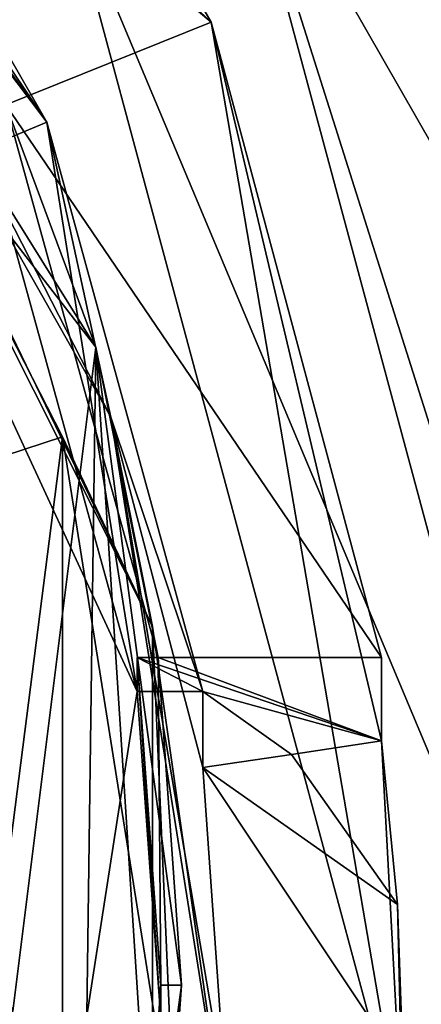
# Model space of a CAD drawing. Units: millimetres. Extents: x -27 to 27, y -122 to 28.
# Drawn here: x 8 to 10, y -100 to -96 of the extents above; entities that cross this region are included whole.
import ezdxf

# ---------------------------------------------------------------- set-up
doc = ezdxf.new("R2010")
doc.units = ezdxf.units.MM
doc.header["$LTSCALE"] = 101.851852
for name, color, linetype in [('1', 7, 'CONTINUOUS'), ('134', 7, 'CONTINUOUS'), ('135', 7, 'CONTINUOUS'), ('136', 7, 'CONTINUOUS'), ('148', 7, 'CONTINUOUS'), ('149', 7, 'CONTINUOUS'), ('158', 7, 'CONTINUOUS'), ('163', 7, 'CONTINUOUS'), ('191', 7, 'CONTINUOUS'), ('192', 7, 'CONTINUOUS'), ('194', 7, 'CONTINUOUS'), ('195', 7, 'CONTINUOUS'), ('204', 7, 'CONTINUOUS'), ('211', 7, 'CONTINUOUS'), ('221', 7, 'CONTINUOUS'), ('6', 7, 'CONTINUOUS')]:
    doc.layers.add(name, color=color, linetype=linetype)

msp = doc.modelspace()

# ---------------------------------------------------------------- linework, layer by layer
at = {"layer": '1', "color": 254, "linetype": 'Continuous', "true_color": 0xe6e6e6}
for points in [[(17, 17, 86), (12.4994, 0, 86), (-17, -121.4, 86), (17, 17, 86)], [(17, -121.4, 86), (17, 17, 86), (-17, -121.4, 86), (17, -121.4, 86)], [(12.4994, 0, 86), (10.8253, -6.25, 86), (-17, -121.4, 86), (12.4994, 0, 86)], [(10.8253, -6.25, 86), (6.2497, -10.8248, 86), (-17, -121.4, 86), (10.8253, -6.25, 86)]]:
    msp.add_3dface(points, dxfattribs=at)
at = {"layer": '134', "color": 254, "linetype": 'Continuous', "true_color": 0xe6e6e6}
for points in [[(9.2411, -96.2476, 70.0581), (7.9303, -93.9846, 69.8601), (8.6603, -95.7, 62.7826), (9.2411, -96.2476, 70.0581)], [(10, -100.6808, 63.2184), (9.2411, -96.2476, 70.0581), (8.6603, -95.7, 62.7826), (10, -100.6808, 63.2184)], [(9.9151, -98.7582, 70.2777), (9.2411, -96.2476, 70.0581), (9.9151, -99.0883, 66.5046), (9.9151, -98.7582, 70.2777)], [(9.9151, -99.0883, 66.5046), (9.2411, -96.2476, 70.0581), (10, -100.6808, 63.2184), (9.9151, -99.0883, 66.5046)], [(9.9788, -99.7345, 66.5611), (9.9151, -99.0883, 66.5046), (10, -100.6808, 63.2184), (9.9788, -99.7345, 66.5611)], [(10, -100.3834, 66.6179), (9.9788, -99.7345, 66.5611), (10, -100.6808, 63.2184), (10, -100.3834, 66.6179)]]:
    msp.add_3dface(points, dxfattribs=at)
at = {"layer": '135', "color": 254, "linetype": 'Continuous', "true_color": 0xe6e6e6}
for points in [[(10.75, -100.6808, 63.2184), (8.6603, -95.7, 62.7826), (9.3097, -95.3263, 62.7499), (10.75, -100.6808, 63.2184)], [(10, -100.6808, 63.2184), (8.6603, -95.7, 62.7826), (10.75, -100.6808, 63.2184), (10, -100.6808, 63.2184)]]:
    msp.add_3dface(points, dxfattribs=at)
at = {"layer": '136', "color": 254, "linetype": 'Continuous', "true_color": 0xe6e6e6}
for points in [[(10.75, -100.6808, 63.2184), (9.3097, -95.3263, 62.7499), (11, -100.6682, 63.3622), (10.75, -100.6808, 63.2184)], [(9.3097, -95.3263, 62.7499), (11, -95.8403, 63.5194), (11, -98.2778, 63.3014), (9.3097, -95.3263, 62.7499)], [(11, -100.6682, 63.3622), (9.3097, -95.3263, 62.7499), (11, -98.2778, 63.3014), (11, -100.6682, 63.3622)]]:
    msp.add_3dface(points, dxfattribs=at)
at = {"layer": '148', "color": 8, "linetype": 'Continuous', "true_color": 0x646f7d}
for points in [[(8.6542, -97.887, 62.8736), (7.9652, -98.1117, 62.8933), (7.3612, -95.3598, 62.6525), (8.6542, -97.887, 62.8736)], [(7.9652, -103.2673, 63.3443), (7.9652, -98.1117, 62.8933), (8.6542, -97.887, 62.8736), (7.9652, -103.2673, 63.3443)], [(8.6542, -103.4921, 63.364), (7.9652, -103.2673, 63.3443), (8.6542, -97.887, 62.8736), (8.6542, -103.4921, 63.364)], [(9.0999, -100.6895, 63.1188), (8.6542, -103.4921, 63.364), (8.6542, -97.887, 62.8736), (9.0999, -100.6895, 63.1188)]]:
    msp.add_3dface(points, dxfattribs=at)
at = {"layer": '149', "color": 8, "linetype": 'Continuous', "true_color": 0x646f7d}
for points in [[(7.4308, -94.6174, 68.3595), (8.5921, -96.643, 68.5367), (7.4308, -94.918, 64.9226), (7.4308, -94.6174, 68.3595)], [(8.5921, -96.643, 68.5367), (7.5239, -95.2265, 62.8416), (7.4308, -94.918, 64.9226), (8.5921, -96.643, 68.5367)], [(8.8448, -97.8092, 63.0675), (7.5239, -95.2265, 62.8416), (8.5921, -96.643, 68.5367), (8.8448, -97.8092, 63.0675)], [(9.2087, -98.8933, 68.7336), (8.8448, -97.8092, 63.0675), (8.5921, -96.643, 68.5367), (9.2087, -98.8933, 68.7336)], [(9.3, -100.6721, 63.318), (8.8448, -97.8092, 63.0675), (9.3, -100.4891, 65.41), (9.3, -100.6721, 63.318)], [(9.3, -100.4891, 65.41), (8.8448, -97.8092, 63.0675), (9.2087, -99.194, 65.2967), (9.3, -100.4891, 65.41)], [(9.2087, -99.194, 65.2967), (8.8448, -97.8092, 63.0675), (9.2087, -98.8933, 68.7336), (9.2087, -99.194, 65.2967)]]:
    msp.add_3dface(points, dxfattribs=at)
at = {"layer": '158', "color": 8, "linetype": 'Continuous', "true_color": 0x646f7d}
for points in [[(8.3217, -97.5383, 68.1131), (8.9491, -98.8933, 68.7336), (8.3546, -96.7409, 68.5453), (8.3217, -97.5383, 68.1131)], [(8.3217, -102.9256, 68.5845), (8.9491, -98.8933, 68.7336), (8.3217, -97.5383, 68.1131), (8.3217, -102.9256, 68.5845)], [(9.043, -100.1884, 68.8469), (8.9491, -98.8933, 68.7336), (8.3217, -102.9256, 68.5845), (9.043, -100.1884, 68.8469)]]:
    msp.add_3dface(points, dxfattribs=at)
at = {"layer": '163', "color": 8, "linetype": 'Continuous', "true_color": 0x646f7d}
for points in [[(7.3612, -95.3598, 62.6525), (7.2252, -94.9444, 62.675), (9.0097, -98.6358, 62.9979), (7.3612, -95.3598, 62.6525)], [(7.5239, -95.2265, 62.8416), (8.8448, -97.8092, 63.0675), (7.2252, -94.9444, 62.675), (7.5239, -95.2265, 62.8416)], [(7.2252, -94.9444, 62.675), (8.8448, -97.8092, 63.0675), (9.0097, -98.6358, 62.9979), (7.2252, -94.9444, 62.675)], [(8.6542, -97.887, 62.8736), (7.3612, -95.3598, 62.6525), (9.0097, -98.6358, 62.9979), (8.6542, -97.887, 62.8736)], [(8.8448, -97.8092, 63.0675), (9.3, -100.6721, 63.318), (9.0097, -98.6358, 62.9979), (8.8448, -97.8092, 63.0675)], [(9.0999, -100.6895, 63.1188), (8.6542, -97.887, 62.8736), (9.0097, -98.6358, 62.9979), (9.0999, -100.6895, 63.1188)], [(9.0999, -100.6895, 63.1188), (9.0097, -98.6358, 62.9979), (9.0097, -102.733, 63.3564), (9.0999, -100.6895, 63.1188)], [(9.0097, -98.6358, 62.9979), (9.3, -100.6721, 63.318), (9.0097, -102.733, 63.3564), (9.0097, -98.6358, 62.9979)]]:
    msp.add_3dface(points, dxfattribs=at)
at = {"layer": '191', "color": 8, "linetype": 'Continuous', "true_color": 0x646f7d}
for points in [[(9.0319, -98.7582, 70.2777), (8.9491, -98.7582, 70.2777), (9.043, -100.0533, 70.391), (9.0319, -98.7582, 70.2777)], [(9.125, -100.0533, 70.391), (9.0319, -98.7582, 70.2777), (9.043, -100.0533, 70.391), (9.125, -100.0533, 70.391)], [(9.0319, -101.3483, 70.5043), (9.125, -100.0533, 70.391), (8.9491, -101.3483, 70.5043), (9.0319, -101.3483, 70.5043)], [(8.9491, -101.3483, 70.5043), (9.125, -100.0533, 70.391), (9.043, -100.0533, 70.391), (8.9491, -101.3483, 70.5043)]]:
    msp.add_3dface(points, dxfattribs=at)
at = {"layer": '192', "color": 8, "linetype": 'Continuous', "true_color": 0x646f7d}
for points in [[(9.9151, -99.0883, 66.5046), (9.2087, -98.8933, 68.7336), (8.9491, -98.7582, 70.2777), (9.9151, -99.0883, 66.5046)], [(9.9151, -99.0883, 66.5046), (8.9491, -98.7582, 70.2777), (9.0319, -98.7582, 70.2777), (9.9151, -99.0883, 66.5046)], [(9.2087, -98.8933, 68.7336), (8.9491, -98.8933, 68.7336), (8.9491, -98.7582, 70.2777), (9.2087, -98.8933, 68.7336)], [(9.9151, -98.7582, 70.2777), (9.9151, -99.0883, 66.5046), (9.0319, -98.7582, 70.2777), (9.9151, -98.7582, 70.2777)], [(9.2087, -98.8933, 68.7336), (9.9151, -99.0883, 66.5046), (9.5588, -99.1417, 65.8951), (9.2087, -98.8933, 68.7336)], [(9.2087, -99.194, 65.2967), (9.2087, -98.8933, 68.7336), (9.5588, -99.1417, 65.8951), (9.2087, -99.194, 65.2967)]]:
    msp.add_3dface(points, dxfattribs=at)
at = {"layer": '194', "color": 8, "linetype": 'Continuous', "true_color": 0x646f7d}
for points in [[(8.9491, -98.8933, 68.7336), (9.043, -100.1884, 68.8469), (8.9491, -98.7582, 70.2777), (8.9491, -98.8933, 68.7336)], [(8.9491, -98.7582, 70.2777), (9.043, -100.1884, 68.8469), (9.043, -100.0533, 70.391), (8.9491, -98.7582, 70.2777)], [(9.043, -100.1884, 68.8469), (8.9491, -101.4834, 68.9602), (9.043, -100.0533, 70.391), (9.043, -100.1884, 68.8469)], [(8.9491, -101.4834, 68.9602), (8.9491, -101.3483, 70.5043), (9.043, -100.0533, 70.391), (8.9491, -101.4834, 68.9602)]]:
    msp.add_3dface(points, dxfattribs=at)
at = {"layer": '195', "color": 8, "linetype": 'Continuous', "true_color": 0x646f7d}
for points in [[(8.7865, -97.5316, 71), (6.0539, -93.147, 71), (8.4304, -96.5746, 70.0867), (8.7865, -97.5316, 71)], [(9.0319, -98.7582, 70.2777), (8.7865, -97.5316, 71), (8.4304, -96.5746, 70.0867), (9.0319, -98.7582, 70.2777)], [(8.7162, -102.7092, 71), (8.7865, -97.5316, 71), (9.0319, -101.3483, 70.5043), (8.7162, -102.7092, 71)], [(8.7865, -97.5316, 71), (9.0319, -98.7582, 70.2777), (9.125, -100.0533, 70.391), (8.7865, -97.5316, 71)], [(8.7865, -97.5316, 71), (9.125, -100.0533, 70.391), (9.0319, -101.3483, 70.5043), (8.7865, -97.5316, 71)]]:
    msp.add_3dface(points, dxfattribs=at)
at = {"layer": '204', "color": 7, "linetype": 'Continuous'}
for points in [[(8.5921, -96.643, 68.5367), (7.4308, -94.6174, 68.3595), (7.2472, -94.8002, 68.3755), (8.5921, -96.643, 68.5367)], [(8.5921, -96.643, 68.5367), (7.2472, -94.8002, 68.3755), (8.3546, -96.7409, 68.5453), (8.5921, -96.643, 68.5367)], [(8.9491, -98.8933, 68.7336), (8.5921, -96.643, 68.5367), (8.3546, -96.7409, 68.5453), (8.9491, -98.8933, 68.7336)], [(9.2087, -98.8933, 68.7336), (8.5921, -96.643, 68.5367), (8.9491, -98.8933, 68.7336), (9.2087, -98.8933, 68.7336)]]:
    msp.add_3dface(points, dxfattribs=at)
at = {"layer": '211', "color": 8, "linetype": 'Continuous', "true_color": 0x646f7d}
for points in [[(7.9303, -93.9846, 69.8601), (9.2411, -96.2476, 70.0581), (7.3058, -94.6068, 69.9145), (7.9303, -93.9846, 69.8601)], [(7.3058, -94.6068, 69.9145), (9.2411, -96.2476, 70.0581), (8.4304, -96.5746, 70.0867), (7.3058, -94.6068, 69.9145)], [(9.2411, -96.2476, 70.0581), (9.9151, -98.7582, 70.2777), (8.4304, -96.5746, 70.0867), (9.2411, -96.2476, 70.0581)], [(9.9151, -98.7582, 70.2777), (9.0319, -98.7582, 70.2777), (8.4304, -96.5746, 70.0867), (9.9151, -98.7582, 70.2777)]]:
    msp.add_3dface(points, dxfattribs=at)
at = {"layer": '221', "color": 8, "linetype": 'Continuous', "true_color": 0x646f7d}
for points in [[(9.9151, -99.0883, 66.5046), (9.9788, -99.7345, 66.5611), (9.5588, -99.1417, 65.8951), (9.9151, -99.0883, 66.5046)], [(9.9788, -99.7345, 66.5611), (9.2087, -99.194, 65.2967), (9.5588, -99.1417, 65.8951), (9.9788, -99.7345, 66.5611)], [(9.9788, -99.7345, 66.5611), (10, -100.3834, 66.6179), (9.2087, -99.194, 65.2967), (9.9788, -99.7345, 66.5611)], [(10, -100.3834, 66.6179), (9.3, -100.4891, 65.41), (9.2087, -99.194, 65.2967), (10, -100.3834, 66.6179)]]:
    msp.add_3dface(points, dxfattribs=at)
at = {"layer": '6', "color": 254, "linetype": 'Continuous', "true_color": 0xe6e6e6}
for points in [[(6.0539, -93.147, 71), (8.7865, -97.5316, 71), (6.8944, -95.0783, 71), (6.0539, -93.147, 71)], [(6.8944, -95.0783, 71), (8.7865, -97.5316, 71), (8.4577, -100.1569, 71), (6.8944, -95.0783, 71)], [(8.7865, -97.5316, 71), (8.7162, -102.7092, 71), (8.4577, -100.1569, 71), (8.7865, -97.5316, 71)]]:
    msp.add_3dface(points, dxfattribs=at)

doc.saveas('drawing.dxf')
